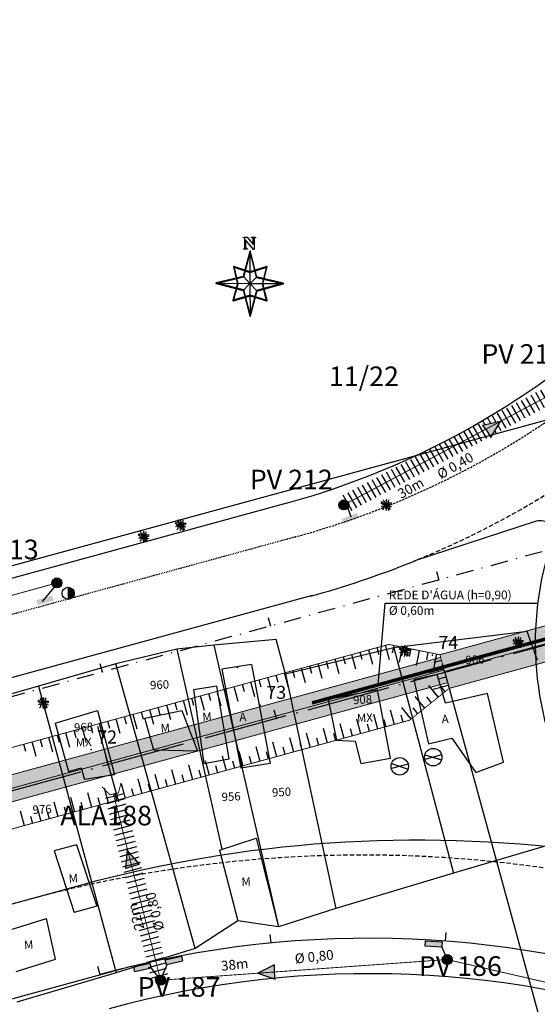
# Model space of a CAD drawing. Extents: x 181218 to 185021, y 1680314 to 1681420.
# Drawn here: x 184046 to 184105, y 1681177 to 1681289 of the extents above; entities that cross this region are included whole.
import ezdxf

# ---------------------------------------------------------------- set-up
doc = ezdxf.new("R2010")
doc.units = 0
doc.header["$MEASUREMENT"] = 0
for name, pattern in [('ACAD_ISO04W100', [30.5, 24, -3, 0.5, -3]), ('DASHDOTX2', [2, 1, -0.5, 0, -0.5]), ('DASHED', [0.75, 0.5, -0.25]), ('DASHED2', [0.375, 0.25, -0.125]), ('LIN0', [0]), ('LIN1', [2.5, 2, -0.5])]:
    doc.linetypes.add(name, pattern=pattern)
doc.layers.get('0').update_dxf_attribs({"linetype": 'LIN0'})
doc.layers.get('DEFPOINTS').update_dxf_attribs({"linetype": 'CONTINUOUS'})
for name, color, linetype in [('_TG22', 7, 'LIN0'), ('_TG221', 7, 'LIN0'), ('ALINHAMENTO', 7, 'LIN1'), ('ARV2', 3, 'LIN0'), ('ARVORE', 3, 'CONTINUOUS'), ('BL', 7, 'CONTINUOUS'), ('CASA', 56, 'CONTINUOUS'), ('CASA_MADEIRA', 7, 'CONTINUOUS'), ('CE', 2, 'CERCA'), ('COTAS', 2, 'CONTINUOUS'), ('EIXOLOCADO', 6, 'DASHDOTX2'), ('EIXOPROJ', 4, 'ACAD_ISO04W100'), ('ENVELOPADO', 7, 'CONTINUOUS'), ('ESTA_EIXO', 7, 'CONTINUOUS'), ('GRADE', 10, 'FENCELINE1'), ('HACHURAS', 57, 'CONTINUOUS'), ('MF_EXISTENTE', 3, 'CONTINUOUS'), ('MFPROJ', 140, 'DASHED2'), ('MURO', 5, 'CONTINUOUS'), ('NOVO_ALINHAMENTO', 7, 'DASHED'), ('NOVO_MF_PROJETO', 140, 'CONTINUOUS'), ('PASSEIOPROJ', 141, 'CONTINUOUS'), ('POSTECONCRETO', 7, 'CONTINUOUS'), ('POSTEMADEIRA', 7, 'CONTINUOUS'), ('PV', 7, 'CONTINUOUS'), ('REDE_DÁGUA_DMAE', 9, 'CONTINUOUS'), ('TEXTO_DRENAGEM', 7, 'CONTINUOUS'), ('TEXTOS', 7, 'CONTINUOUS')]:
    doc.layers.add(name, color=color, linetype=linetype)
doc.layers.get('0').freeze()
doc.styles.add('ROMANS', font='BOOKOS.TTF')
doc.styles.get("Standard").update_dxf_attribs({"font": 'ARIAL.TTF'})
doc.linetypes.add('CERCA', pattern='A,0.5,-0.15,["X",STANDARD,S=0.1,R=0,X=-0.1,Y=-0.05],-0.15', length=0.8)
doc.linetypes.add('FENCELINE1', pattern='A,0.25,-0.1,[133,ltypeshp.shx,S=0.1,R=0,X=-0.1,Y=0],-0.1,1', length=1.45)
doc.dimstyles.get("Standard").update_dxf_attribs({"dimtxt": 0.18, "dimasz": 0.18, "dimexe": 0.18, "dimexo": 0.0625, "dimgap": 0.09, "dimtad": 0, "dimtih": 1, "dimtoh": 1, "dimdec": 4, "dimzin": 0, "dimtxsty": 'STANDARD', "dimcen": 0.09, "dimazin": 3, "dimtfac": 1, "dimtdec": 4, "dimtofl": 0, "dimtmove": 0, "dimatfit": 3, "dimtolj": 1, "dimtzin": 0})

# ---------------------------------------------------------------- blocks, each defined once
blk = doc.blocks.new('PC')
at = {"layer": 'POSTECONCRETO'}
blk.add_hatch(color=256, dxfattribs=at).paths.add_polyline_path([(0.69, 0, 0.412092), (0.01, 0.69), (-0.01, -0.69, 0.416339)])
blk.add_circle((0, 0), 0.693, dxfattribs=at)
at = {"layer": 'POSTEMADEIRA'}
blk.add_line((0.01, 0.69), (-0.01, -0.69), dxfattribs=at)
blk = doc.blocks.new('ARVORE')
at = {"layer": 'ARVORE'}
for points in [[(0, 0), (-0.21, 0.02), (-0.42, 0.05), (-0.62, 0.23)], [(0, 0), (-0.25, -0.09), (-0.43, -0.12), (-0.6, -0.21)], [(0, 0), (-0.17, 0.1), (-0.28, 0.26), (-0.42, 0.22), (-0.55, 0.39)], [(0, 0), (-0.05, -0.18), (-0.32, -0.21), (-0.31, -0.42), (-0.42, -0.56)], [(0, 0), (-0.11, 0.16), (-0.14, 0.35), (-0.28, 0.39), (-0.33, 0.59)], [(0, 0), (0.01, -0.19), (-0.08, -0.37), (0.03, -0.48), (-0.05, -0.67)], [(0, 0), (0, 0.19), (0.09, 0.37), (-0.01, 0.48), (0.06, 0.67)], [(0, 0), (0.02, 0.19), (0.28, 0.26), (0.24, 0.47), (0.33, 0.61)], [(0, 0), (0.18, 0.12), (0.35, 0.23), (0.62, 0.23)], [(0, 0), (0.26, 0.05), (0.44, 0.05), (0.62, 0.11)], [(0, 0), (0.17, -0.14), (0.32, -0.27), (0.39, -0.53)], [(0, 0), (0.25, -0.08), (0.41, -0.16), (0.6, -0.19)], [(0, 0), (0.09, -0.17), (0.09, -0.37), (0.24, -0.41), (0.26, -0.62)]]:
    blk.add_lwpolyline(points, dxfattribs=at)
blk = doc.blocks.new('EST')
at = {"layer": 'EIXOLOCADO', "linetype": 'BYBLOCK'}
blk.add_line((0, -1), (0, 0), dxfattribs=at)
blk = doc.blocks.new('SIMB5')
at = {"color": 0}
blk.add_point((0, 0), dxfattribs=at)
for tag in ['COTA', 'PONTO', 'DESC']:
    blk.add_attdef(tag, (0, 0), '', height=1)
blk = doc.blocks.new('NORTE')
at = {"color": 7}
for points in [[(-0.74, 3.97), (-0.66, 3.98), (-0.61, 4.01), (-0.59, 4.05), (-0.58, 4.14), (-0.58, 5.13), (-0.58, 5.1), (-0.64, 5.19), (-0.69, 5.23), (-0.72, 5.24), (-0.74, 5.24), (-0.75, 5.26), (-0.75, 5.3), (-0.33, 5.3), (0.39, 4.45), (0.39, 5.06), (0.38, 5.14), (0.36, 5.2), (0.3, 5.24), (0.26, 5.24), (0.2, 5.24), (0.2, 5.3), (0.63, 5.3), (0.63, 5.24), (0.56, 5.24), (0.52, 5.21), (0.5, 5.15), (0.5, 5.08), (0.48, 5.1), (0.48, 3.89), (0.41, 3.89), (-0.49, 5), (-0.49, 4.18), (-0.47, 4.18), (-0.46, 4.09), (-0.43, 4.03), (-0.38, 3.99), (-0.29, 3.97), (-0.29, 3.93), (-0.75, 3.93), (-0.75, 3.97), (-0.74, 3.97), (-0.74, 3.97)], [(0.08, 3.66), (0, 3.66), (0.72, 0.71), (0.72, 0.7), (0.73, 0.69), (0.74, 0.69), (0.75, 0.68), (3.81, -0.04), (3.81, 0.04), (0.77, -0.8), (0.76, -0.8), (0.75, -0.8), (0.74, -0.81), (0.74, -0.82), (-0.01, -3.72), (0.06, -3.72), (-0.71, -0.75), (-0.72, -0.74), (-0.72, -0.73), (-0.73, -0.73), (-0.74, -0.72), (-3.85, 0.07), (-3.85, 0), (-0.74, 0.75), (-0.73, 0.75), (-0.72, 0.76), (-0.72, 0.77), (-0.71, 0.78), (0.08, 3.66), (0, 3.68), (-0.79, 0.8), (-0.76, 0.82), (-3.87, 0.07), (-3.87, 0.07), (-3.88, 0.06), (-3.89, 0.05), (-3.89, 0.04), (-3.89, 0.02), (-3.89, 0.01), (-3.88, 0), (-3.87, 0), (-3.87, 0), (-0.76, -0.8), (-0.79, -0.77), (-0.01, -3.74), (-0.01, -3.74), (0, -3.75), (0, -3.76), (0.01, -3.76), (0.03, -3.76), (0.04, -3.76), (0.05, -3.75), (0.06, -3.74), (0.06, -3.74), (0.81, -0.84), (0.79, -0.87), (3.83, -0.04), (3.84, -0.03), (3.85, -0.02), (3.86, -0.01), (3.86, 0.01), (3.85, 0.02), (3.84, 0.03), (3.83, 0.04), (0.77, 0.76), (0.8, 0.73), (0.08, 3.68), (0.08, 3.69), (0.07, 3.7), (0.06, 3.7), (0.05, 3.71), (0.03, 3.71), (0.02, 3.7), (0.01, 3.7), (0.01, 3.69), (0, 3.68), (0.08, 3.66), (0.08, 3.66)], [(0.04, 3.67), (0.76, 0.72), (3.82, 0), (0.78, -0.83), (0.02, -3.73), (-0.75, -0.76), (-3.86, 0.03), (-0.75, 0.79), (0.04, 3.67), (0.04, 3.67)], [(0.04, 3.65), (0.77, 0.72), (0.01, -0.01), (0.04, 3.65), (0.04, 3.65)], [(-1.81, 1.93), (-1.86, 1.88), (-0.01, 1.26), (0.01, 1.26), (1.95, 1.87), (1.9, 1.92), (1.4, -0.02), (1.4, -0.04), (1.88, -1.98), (1.93, -1.93), (0.05, -1.34), (0.03, -1.34), (-1.91, -1.91), (-1.87, -1.96), (-1.35, -0.02), (-1.35, 0), (-1.81, 1.93), (-1.88, 1.91), (-1.43, -0.02), (-1.43, 0), (-1.94, -1.94), (-1.94, -1.96), (-1.94, -1.97), (-1.93, -1.98), (-1.92, -1.98), (-1.91, -1.99), (-1.89, -1.99), (0.05, -1.42), (0.03, -1.42), (1.91, -2), (1.93, -2), (1.94, -2), (1.95, -2), (1.95, -1.99), (1.96, -1.98), (1.96, -1.96), (1.47, -0.02), (1.47, -0.04), (1.98, 1.9), (1.98, 1.92), (1.98, 1.93), (1.96, 1.94), (1.95, 1.95), (1.93, 1.95), (-0.01, 1.34), (0.01, 1.34), (-1.83, 1.96), (-1.86, 1.96), (-1.87, 1.95), (-1.88, 1.94), (-1.88, 1.93), (-1.88, 1.91), (-1.81, 1.93), (-1.81, 1.93)], [(-1.85, 1.92), (0, 1.3), (1.94, 1.91), (1.44, -0.03), (1.92, -1.97), (0.04, -1.38), (-1.9, -1.95), (-1.39, -0.01), (-1.85, 1.92), (-1.85, 1.92)], [(-3.83, 0.03), (0, 0), (-0.75, 0.79), (-3.83, 0.03), (-3.83, 0.03)], [(3.8, 0), (0.79, -0.83), (0, -0.01), (3.8, 0), (3.8, 0)], [(0, -0.01), (0.01, -3.75), (-0.75, -0.76), (0, -0.01), (0, -0.01)]]:
    blk.add_lwpolyline(points, dxfattribs=at)
blk = doc.blocks.new('EEE')
at = {"layer": 'EIXOPROJ', "linetype": 'BYBLOCK'}
blk.add_line((0, 0), (0.01, -1), dxfattribs=at)
blk = doc.blocks.new('ST')
at = {"layer": 'PV'}
blk.add_hatch(color=0, dxfattribs=at).paths.add_polyline_path([(1.85, 0.49), (1.66, 1.35), (0, 0), (2.08, -0.26)])
at = {"layer": 'PV', "color": 0}
blk.add_lwpolyline([(1.85, 0.49), (1.66, 1.35), (0, 0), (2.08, -0.26)], close=True, dxfattribs=at)
blk = doc.blocks.new('ALA')
at = {"layer": 'PV', "color": 0, "const_width": 0.1}
blk.add_lwpolyline([(-1.47, 0.73), (-0.48, -0.15), (0.48, 0.15), (0.69, 1.3)], dxfattribs=at)
blk = doc.blocks.new('CX')
at = {"layer": 'PV'}
blk.add_hatch(color=0, dxfattribs=at).paths.add_polyline_path([(-3.07, 1.54), (-1.23, 1.94), (-1.1, 1.36), (-2.94, 0.95)])
at = {"layer": 'PV', "color": 0}
blk.add_lwpolyline([(-3.07, 1.54), (-1.23, 1.94), (-1.1, 1.36), (-2.94, 0.95)], close=True, dxfattribs=at)
blk.add_lwpolyline([(-1.1, 1.36), (0, 0)], dxfattribs=at)
blk = doc.blocks.new('T11')
at = {"layer": 'PV', "color": 0}
blk.add_line((0, -1.74), (0, 0), dxfattribs=at)
blk = doc.blocks.new('T22')
at = {"layer": 'PV', "color": 0}
blk.add_line((0, -0.87), (0, 0), dxfattribs=at)
blk = doc.blocks.new('_OBLIQUE')
at = {"color": 0, "linetype": 'BYBLOCK'}
blk.add_line((-0.5, -0.5), (0.5, 0.5), dxfattribs=at)
blk = doc.blocks.new('*D87')
at = {"layer": 'DEFPOINTS', "color": 0}
for p in [(184191.2, 1681241.13), (184094.76, 1681214.69), (184216.02, 1681150.64)]:
    blk.add_point(p, dxfattribs=at)
at = {"layer": 'TEXTO_DRENAGEM', "color": 0}
for p, q in [((184191.23, 1681241.04), (184216.15, 1681150.16)), ((184094.79, 1681214.59), (184119.71, 1681123.71)), ((184216.02, 1681150.64), (184178.27, 1681140.29)), ((184119.58, 1681124.2), (184157.32, 1681134.55))]:
    blk.add_line(p, q, dxfattribs=at)
at = {"layer": 'TEXTO_DRENAGEM', "color": 0, "xscale": 2, "yscale": 2, "zscale": 2}
for p, rotation in [((184216.02, 1681150.64), 15.33489679498573), ((184119.58, 1681124.2), 195.3348967949857)]:
    blk.add_blockref('_OBLIQUE', p, dxfattribs=dict(at, rotation=rotation))
at = {"layer": 'TEXTO_DRENAGEM', "color": 0, "insert": (184167.8, 1681137.42), "char_height": 2, "attachment_point": 5}
blk.add_mtext('\\A1;GALERIA \\PB=4,00 H=1,50', dxfattribs=at)
blk = doc.blocks.new('ARV2')
at = {"layer": 'ARV2'}
for points in [[(0, 0), (-0.21, 0.03), (-0.42, 0.05), (-0.62, 0.23)], [(0, 0), (-0.25, -0.08), (-0.43, -0.12), (-0.6, -0.2)], [(0, 0), (-0.17, 0.1), (-0.27, 0.26), (-0.42, 0.23), (-0.55, 0.39)], [(0, 0), (-0.05, -0.18), (-0.32, -0.21), (-0.32, -0.42), (-0.42, -0.56)], [(0, 0), (-0.11, 0.16), (-0.13, 0.35), (-0.28, 0.39), (-0.32, 0.59)], [(0, 0), (0, -0.2), (-0.08, -0.37), (0.03, -0.48), (-0.05, -0.67)], [(0, 0), (0, 0.19), (0.09, 0.37), (-0.01, 0.48), (0.06, 0.67)], [(0, 0), (0.02, 0.19), (0.28, 0.26), (0.25, 0.47), (0.33, 0.61)], [(0, 0), (0.18, 0.12), (0.35, 0.23), (0.62, 0.23)], [(0, 0), (0.26, 0.05), (0.44, 0.05), (0.62, 0.11)], [(0, 0), (0.09, -0.17), (0.09, -0.37), (0.24, -0.42), (0.26, -0.62)], [(0, 0), (0.25, -0.08), (0.41, -0.16), (0.6, -0.2)], [(0, 0), (0.16, -0.14), (0.32, -0.27), (0.39, -0.53)]]:
    blk.add_lwpolyline(points, dxfattribs=at)
blk = doc.blocks.new('BL2')
at = {"layer": 'PV'}
blk.add_hatch(color=0, dxfattribs=at).paths.add_polyline_path([(0.71, 1.48), (-1.11, 0.96), (-1.27, 1.54), (0.54, 2.05)])
at = {"layer": 'PV', "color": 0}
blk.add_lwpolyline([(-0.39, 1.4), (0.01, -0.31)], dxfattribs=at)

msp = doc.modelspace()

# ---------------------------------------------------------------- hatches: boundary and pattern name
at = {"layer": 'ENVELOPADO'}
h = msp.add_hatch(dxfattribs=at)
h.set_pattern_fill('ANSI31', color=256, scale=5, angle=75, style=0)
h.set_pattern_definition([(120, (0, 0), (-0.54126587737, -0.3125), [])])
h.paths.add_polyline_path([(184096.213181, 1681240.697126), (184091.861273, 1681239.511809), (184082.964335, 1681234.772203), (184083.23288, 1681234.348085, -0.2734924901), (184083.728284, 1681234.046129)])
h.paths.add_polyline_path([(184100.013923, 1681241.588824), (184099.936184, 1681241.71115), (184096.213181, 1681240.697126), (184083.728284, 1681234.046129, -0.1229850759), (184083.795216, 1681233.77813, -0.1075147144), (184083.743702, 1681233.541333), (184084.037274, 1681233.077689)])
h.paths.add_polyline_path([(184109.210166, 1681246.487877), (184109.061279, 1681247.541608), (184101.172186, 1681243.338904), (184100.231805, 1681241.791667), (184100.565089, 1681241.882443)])
h.paths.add_polyline_path([(184099.592438, 1681242.25205), (184099.461095, 1681242.427365), (184096.213181, 1681240.697126), (184099.936184, 1681241.71115)], flags=17)
h.paths.add_polyline_path([(184099.123397, 1681242.878122), (184101.172186, 1681243.338904), (184109.061279, 1681247.541608), (184108.912392, 1681248.595339), (184097.949683, 1681242.755248, -0.012481338), (184093.83044, 1681240.560831), (184091.861273, 1681239.511809), (184096.213181, 1681240.697126), (184099.461095, 1681242.427365)])
h = msp.add_hatch(dxfattribs=at)
h.set_pattern_fill('ANSI31', color=256, scale=5, angle=150, style=0)
h.set_pattern_definition([(195, (0, 0), (0.1617619032, -0.60370364143), [])])
edge = h.paths.add_edge_path()
edge.add_line((184057.77869, 1681200.903699), (184055.839979, 1681200.412375))
edge.add_line((184055.839979, 1681200.412375), (184061.244549, 1681179.086554))
edge.add_line((184061.244549, 1681179.086554), (184063.18326, 1681179.577879))
edge.add_line((184063.18326, 1681179.577879), (184057.910831, 1681201.03891))
at = {"layer": 'HACHURAS'}
h = msp.add_hatch(color=256, dxfattribs=at)
edge = h.paths.add_edge_path()
edge.add_line((184551.799201, 1681318.974715), (184490.948834, 1681316.567734))
edge.add_arc((184503.948109, 1680987.924737), 328.899986, 92.26511906, 105.28626367)
edge.add_line((184417.236326, 1681305.188456), (184412.794065, 1681303.965977))
edge.add_line((184412.794065, 1681303.965977), (184190.673974, 1681243.059381))
edge.add_line((184190.673974, 1681243.059381), (184094.234377, 1681216.615093))
edge.add_line((184094.234377, 1681216.615093), (184095.292154, 1681212.757489))
edge.add_line((184095.292154, 1681212.757489), (184191.731751, 1681239.201777))
edge.add_line((184191.731751, 1681239.201777), (184413.851842, 1681300.108373))
edge.add_line((184413.851842, 1681300.108373), (184418.290893, 1681301.329973))
edge.add_arc((184503.948112, 1680987.924713), 324.900009, 92.26511859, 105.2862632, ccw=False)
edge.add_line((184491.106933, 1681312.570859), (184551.866787, 1681314.974261))
edge.add_line((184551.866787, 1681314.974261), (184571.864731, 1681315.264903))
edge.add_line((184571.864731, 1681315.264903), (184951.535208, 1681329.88305))
edge.add_line((184951.535208, 1681329.88305), (184951.535208, 1681334.88696))
edge.add_line((184951.535208, 1681334.88696), (184571.780248, 1681320.265471))
edge.add_line((184571.780248, 1681320.265471), (184551.799201, 1681318.974715))
h = msp.add_hatch(color=256, dxfattribs=at)
edge = h.paths.add_edge_path()
edge.add_line((184094.318296, 1681216.30975), (184095.109217, 1681213.415887))
edge.add_line((184095.109217, 1681213.415887), (183747.961757, 1681118.537043))
edge.add_line((183747.961757, 1681118.537043), (183738.731415, 1681116.532637))
edge.add_line((183738.731415, 1681116.532637), (183735.292086, 1681115.592634))
edge.add_arc((183681.456373, 1681312.568155), 204.199999, 223.31715392, 285.28628062, ccw=False)
edge.add_line((183532.887112, 1681172.479561), (183505.156678, 1681201.888639))
edge.add_arc((183379.282061, 1681082.872751), 173.231639, 43.39571785, 45.41707083)
edge.add_line((183500.88043, 1681206.254425), (183498.550936, 1681208.162747))
edge.add_line((183498.550936, 1681208.162747), (183500.274658, 1681209.973488))
edge.add_line((183500.274658, 1681209.973488), (183502.284312, 1681207.678895))
edge.add_arc((183379.282075, 1681082.872765), 175.231619, 43.39555989, 45.41707095, ccw=False)
edge.add_arc((183505.666172, 1681202.369711), 1.299276, 43.3172291, 43.3956147, ccw=False)
edge.add_line((183506.611482, 1681203.261063), (183534.342246, 1681173.851634))
edge.add_arc((183681.456374, 1681312.568158), 202.200002, 223.31715438, 285.28628108)
edge.add_line((183734.764805, 1681117.521876), (183738.204135, 1681118.461879))
edge.add_line((183738.204135, 1681118.461879), (183747.170835, 1681121.430906))
edge.add_line((183747.170835, 1681121.430906), (184094.318296, 1681216.30975))
at = {"layer": 'PV'}
for points in [[(184083.795216, 1681233.77813, 1), (184082.655202, 1681233.77813, 1)], [(184050.90264, 1681224.841918, 1), (184049.762626, 1681224.841918, 1)], [(184050.90264, 1681224.841918, 1), (184049.762626, 1681224.841918, 1)], [(184049.937563, 1681222.805252), (184048.125238, 1681222.29205), (184047.96176, 1681222.869359), (184049.774084, 1681223.382561)], [(184062.754862, 1681181.683452), (184064.59561, 1681182.082883), (184064.722847, 1681181.496521), (184062.882099, 1681181.09709)], [(184095.638638, 1681181.702503, 1), (184094.498625, 1681181.702503, 1)], [(184095.638638, 1681181.702503, 1), (184094.498625, 1681181.702503, 1)], [(184062.783912, 1681179.332217, 1), (184061.643898, 1681179.332217, 1)], [(184062.783912, 1681179.332217, 1), (184061.643898, 1681179.332217, 1)]]:
    msp.add_hatch(color=0, dxfattribs=at).paths.add_polyline_path(points)

# ---------------------------------------------------------------- linework, layer by layer
at = {"layer": '_TG22', "color": 4}
msp.add_line((184054.984505, 1681180.952335), (184055.247955, 1681179.987662), dxfattribs=at)
at = {"layer": 'ALINHAMENTO', "linetype": 'CONTINUOUS'}
for p, q in [((184092.509507, 1681205.167509), (184094.42575, 1681204.594785)), ((184088.681948, 1681204.147947), (184090.579855, 1681203.517116)), ((184093.467629, 1681204.881147), (184094.42575, 1681204.594785))]:
    msp.add_line(p, q, dxfattribs=at)
at = {"layer": 'ALINHAMENTO', "linetype": 'CONTINUOUS', "ltscale": 0.2}
for points in [[(184090.595523, 1681204.096172), (184088.666281, 1681203.568891)], [(184094.43225, 1681205.144787), (184092.503008, 1681204.617506)]]:
    msp.add_lwpolyline(points, dxfattribs=at)
at = {"layer": 'ALINHAMENTO', "linetype": 'CONTINUOUS'}
for centre in [(184093.467629, 1681204.881147), (184089.630902, 1681203.832531)]:
    msp.add_circle(centre, 1, dxfattribs=at)
at = {"layer": 'CASA'}
for p, q in [((184072.631727, 1681215.501453), (184069.249792, 1681214.973709)), ((184072.631727, 1681215.501453), (184074.780568, 1681204.143588)), ((184069.249792, 1681214.973709), (184071.398633, 1681203.615845)), ((184071.113392, 1681215.09877), (184070.899043, 1681215.171016)), ((184093.907708, 1681214.354319), (184091.225442, 1681213.734038)), ((184094.855812, 1681211.07086), (184093.907708, 1681214.354319)), ((184091.225442, 1681213.734038), (184092.928895, 1681206.407815)), ((184087.071264, 1681212.58909), (184081.437169, 1681211.469506)), ((184088.552979, 1681204.783667), (184087.071264, 1681212.58909)), ((184099.669876, 1681212.183416), (184094.855812, 1681211.07086)), ((184101.531299, 1681204.296617), (184099.669876, 1681212.183416)), ((184081.437169, 1681211.469506), (184082.390342, 1681206.82602)), ((184050.13726, 1681208.792952), (184054.992449, 1681210.215361)), ((184054.992449, 1681210.215361), (184056.945828, 1681202.868232)), ((184050.13726, 1681208.792952), (184051.657168, 1681203.247406)), ((184082.390342, 1681206.82602), (184084.509893, 1681206.698336)), ((184084.509893, 1681206.698336), (184085.170681, 1681204.155924)), ((184092.928895, 1681206.407815), (184095.601307, 1681207.068132)), ((184095.601307, 1681207.068132), (184098.366969, 1681203.10808)), ((184074.780568, 1681204.143588), (184071.398633, 1681203.615845)), ((184085.170681, 1681204.155924), (184088.552979, 1681204.783667)), ((184098.366969, 1681203.10808), (184101.531299, 1681204.296617)), ((184051.657168, 1681203.247406), (184053.111494, 1681203.673475)), ((184053.111494, 1681203.673475), (184053.473784, 1681202.310814)), ((184056.945828, 1681202.868232), (184053.473784, 1681202.310814))]:
    msp.add_line(p, q, dxfattribs=at)
at = {"layer": 'CASA_MADEIRA'}
for p, q in [((184068.672654, 1681213.005788), (184065.981113, 1681212.585542)), ((184065.981113, 1681212.585542), (184067.180618, 1681204.171139)), ((184070.072664, 1681204.702658), (184068.672654, 1681213.005788)), ((184060.409332, 1681209.345719), (184064.642566, 1681210.230379)), ((184064.642566, 1681210.230379), (184066.445734, 1681205.583812)), ((184061.446057, 1681205.681937), (184060.409332, 1681209.345719)), ((184066.445734, 1681205.583812), (184061.446057, 1681205.681937)), ((184067.180618, 1681204.171139), (184070.072664, 1681204.702658)), ((184068.954646, 1681194.244642), (184073.169621, 1681195.609372)), ((184073.169621, 1681195.609372), (184075.742846, 1681185.459977)), ((184052.586747, 1681194.853981), (184050.004118, 1681194.133338)), ((184050.004118, 1681194.133338), (184052.318655, 1681187.104902)), ((184052.586747, 1681194.853981), (184054.901284, 1681187.825544)), ((184068.954646, 1681194.244642), (184071.065305, 1681186.146938)), ((184054.901284, 1681187.825544), (184052.318655, 1681187.104902)), ((184044.600984, 1681185.002865), (184049.116138, 1681186.416506)), ((184050.179202, 1681181.742622), (184049.116138, 1681186.416506)), ((184045.664048, 1681180.32898), (184050.179202, 1681181.742622))]:
    msp.add_line(p, q, dxfattribs=at)
at = {"layer": 'CE'}
for p, q in [((184104.235584, 1681219.266912), (184088.968688, 1681217.392243)), ((184105.433686, 1681215.982547), (184104.235584, 1681219.266912)), ((184068.299694, 1681217.707171), (184064.087982, 1681217.242435)), ((184088.968688, 1681217.392243), (184076.527677, 1681214.377322)), ((184088.968688, 1681217.392243), (184095.785262, 1681191.607363)), ((184057.081901, 1681215.577822), (184048.222498, 1681212.999921)), ((184066.163773, 1681182.974685), (184057.081901, 1681215.577822)), ((184076.527677, 1681214.377322), (184082.310488, 1681187.556183)), ((184048.222498, 1681212.999921), (184033.867657, 1681208.931931)), ((184048.222498, 1681212.999921), (184057.133574, 1681180.177402)), ((184110.881439, 1681196.042668), (184095.785262, 1681191.607363)), ((184095.785262, 1681191.607363), (184082.310488, 1681187.556183)), ((184082.310488, 1681187.556183), (184075.742846, 1681185.459977)), ((184071.065305, 1681186.146938), (184066.163773, 1681182.974685)), ((184075.742846, 1681185.459977), (184071.065305, 1681186.146938)), ((184057.133574, 1681180.177402), (184045.75136, 1681176.828641))]:
    msp.add_line(p, q, dxfattribs=at)
at = {"layer": 'EIXOLOCADO', "ltscale": 2}
msp.add_lwpolyline([(184981.107224, 1681343.09403), (184477.006331, 1681321.980877, 0.0562838015), (184410.479018, 1681311.632977), (183732.862981, 1681126.461718, -0.2795074569), (183506.521304, 1681191.142489), (183491.490666, 1681207.362892, 0.277841553), (183342.821127, 1681250.345176), (183129.4859, 1681193.46248, -0.1000067713), (183082.047037, 1681190.554536), (182942.655298, 1681209.931942, 0.0367848239), (182898.665084, 1681212.777314), (182754.514718, 1681211.487872)], format="xyb", dxfattribs=at)
at = {"layer": 'EIXOPROJ', "ltscale": 0.4}
msp.add_lwpolyline([(184989.533189, 1681333.887731), (184491.043694, 1681314.169609, 0.0568766739), (184417.869066, 1681302.873366), (183735.107538, 1681116.267869, -0.2771794789), (183533.396409, 1681172.959786), (183505.665646, 1681202.369214, 0.2569597103), (183345.977298, 1681253.585984), (183040.738876, 1681193.602455, -0.0842179828), (183000.449677, 1681192.388571), (182887.388111, 1681207.607229, 0.035125404), (182876.674672, 1681208.289293), (182754.567994, 1681207.478137)], format="xyb", dxfattribs=at)
at = {"layer": 'GRADE'}
for p, q in [((184075.472076, 1681218.351175), (184068.299694, 1681217.707171)), ((184068.299694, 1681217.707171), (184075.742846, 1681185.459977)), ((184076.527677, 1681214.377322), (184075.472076, 1681218.351175)), ((184064.087982, 1681217.242435), (184057.081901, 1681215.577822)), ((184064.087982, 1681217.242435), (184069.228422, 1681194.333286))]:
    msp.add_line(p, q, dxfattribs=at)
at = {"layer": 'MFPROJ', "ltscale": 0.2}
msp.add_lwpolyline([(184077.754383, 1681230.131843), (183758.042428, 1681142.751395)], dxfattribs=at)
at = {"layer": 'MFPROJ'}
msp.add_arc((184051.942949, 1681324.153223), 97.5, 285.22453904, 306.98095908, dxfattribs=at)
at = {"layer": 'MURO'}
for p, q in [((184123.710547, 1681248.186505), (184017.474958, 1681219.251423)), ((184066.163773, 1681182.974685), (184057.133574, 1681180.177402))]:
    msp.add_line(p, q, dxfattribs=at)
at = {"layer": 'NOVO_ALINHAMENTO'}
msp.add_lwpolyline([(184091.019868, 1681227.234471, 0.0668301738), (184115.098663, 1681240.895594, 0.0668301738)], format="xyb", dxfattribs=at)
msp.add_arc((184085.392207, 1681047.172569), 146.5, 71.61410569, 105.28618605, dxfattribs=at)
at = {"layer": 'NOVO_MF_PROJETO'}
msp.add_line((184105.282802, 1681231.896813), (184091.240831, 1681227.31488), dxfattribs=at)
at = {"layer": 'NOVO_MF_PROJETO', "ltscale": 0.2}
for points in [[(184079.605455, 1681223.381024), (183848.419225, 1681160.195534)], [(184053.000732, 1681190.192775), (183859.125083, 1681137.204637)]]:
    msp.add_lwpolyline(points, dxfattribs=at)
at = {"layer": 'NOVO_MF_PROJETO'}
for centre, radius, start, end in [((184105.748093, 1681230.470803), 1.5, 341.07522379, 108.07237357), ((184142.166983, 1681217.984233), 37, 161.07522379, 208.79250454), ((184051.942949, 1681324.153223), 104.5, 285.22453904, 291.95771679), ((184091.624063, 1681048.875797), 146.5, 82.54561902, 105.28618605)]:
    msp.add_arc(centre, radius, start, end, dxfattribs=at)
at = {"layer": 'PASSEIOPROJ', "ltscale": 0.2}
for points in [[(184076.699821, 1681233.990327), (183752.262207, 1681145.31831)], [(184058.961633, 1681180.936844), (184040.335021, 1681175.846006)]]:
    msp.add_lwpolyline(points, dxfattribs=at)
at = {"layer": 'PASSEIOPROJ'}
for centre, radius, start, end in [((184051.942949, 1681324.153223), 93.5, 285.22453904, 306.98095908), ((184086.105912, 1681066.99527), 117.130244, 35.29594087, 105.27486892), ((184086.144962, 1681066.940131), 113.130251, 35.32899023, 105.2861983)]:
    msp.add_arc(centre, radius, start, end, dxfattribs=at)
at = {"layer": 'PV'}
msp.add_line((184054.972215, 1681208.441467), (184057.402638, 1681199.775686), dxfattribs=at)
at = {"layer": 'PV', "const_width": 0.1}
for points in [[(184551.799201, 1681318.974715), (184490.948834, 1681316.567734, 0.0568766738), (184417.236326, 1681305.188456), (184412.794065, 1681303.965977), (184190.673974, 1681243.059381), (184094.234377, 1681216.615093), (184095.292154, 1681212.757489), (184191.731751, 1681239.201777), (184413.851842, 1681300.108373), (184418.290893, 1681301.329973, -0.0568766738), (184491.106933, 1681312.570859), (184551.866787, 1681314.974261), (184571.864731, 1681315.264903), (184951.535208, 1681329.88305), (184951.535208, 1681334.88696), (184571.780248, 1681320.265471)], [(184094.318296, 1681216.30975), (184095.109217, 1681213.415887), (183747.961757, 1681118.537043), (183738.731415, 1681116.532637), (183735.292086, 1681115.592634, -0.2771794789), (183532.887112, 1681172.479561), (183505.156678, 1681201.888639, 0.0088200449), (183500.88043, 1681206.254425), (183498.550936, 1681208.162747), (183500.274658, 1681209.973488), (183502.284312, 1681207.678895, -0.0088207347), (183506.610262, 1681203.262355, -0.0003420218), (183506.611482, 1681203.261063), (183534.342246, 1681173.851634, 0.2771794789), (183734.764805, 1681117.521876), (183738.204135, 1681118.461879), (183747.170835, 1681121.430906)]]:
    msp.add_lwpolyline(points, format="xyb", close=True, dxfattribs=at)
at = {"layer": 'PV', "color": 0, "const_width": 0.1}
for points in [[(184083.225209, 1681233.77813), (184109.626846, 1681247.842899), (184126.587891, 1681241.449816)], [(184191.202863, 1681241.130579), (184094.763265, 1681214.686291)], [(184050.332633, 1681224.841918), (184013.80217, 1681214.785982)], [(184094.713756, 1681214.862818), (183747.566296, 1681119.983974)], [(184062.213905, 1681179.332217), (184056.809335, 1681200.658037)], [(184095.068632, 1681181.702503), (184062.213905, 1681179.332217)], [(184130.405646, 1681173.54631), (184095.068632, 1681181.702503)]]:
    msp.add_lwpolyline(points, dxfattribs=at)
at = {"layer": 'PV', "color": 0}
for points in [[(184048.680416, 1681222.730931), (184050.390868, 1681224.782272)], [(184062.949664, 1681181.157491), (184062.357667, 1681179.741037)]]:
    msp.add_lwpolyline(points, dxfattribs=at)
at = {"layer": 'PV', "const_width": 0.1}
msp.add_lwpolyline([(183500.274658, 1681209.973488), (183505.67209, 1681208.539286, -0.0062831842), (183508.790144, 1681205.32345, -0.0003419606), (183508.794181, 1681205.319175), (183536.524949, 1681175.909742, 0.2771794789), (183733.973884, 1681120.415739), (183737.413213, 1681121.355742), (183746.379914, 1681124.324769), (184088.377843, 1681217.796195), (184094.234377, 1681216.615093), (184095.292154, 1681212.757489), (184090.763076, 1681209.118013), (183748.752678, 1681115.64318), (183739.522337, 1681113.638774), (183736.083007, 1681112.698771, -0.2771794789), (183530.70441, 1681170.421452), (183502.975395, 1681199.829026, 0.0062794917), (183499.999021, 1681202.898692), (183498.550936, 1681208.162747)], format="xyb", dxfattribs=at)
at = {"layer": 'PV', "color": 0}
msp.add_lwpolyline([(184062.754862, 1681181.683452), (184064.59561, 1681182.082883), (184064.722847, 1681181.496521), (184062.882099, 1681181.09709)], close=True, dxfattribs=at)
for centre in [(184083.225209, 1681233.77813), (184050.332633, 1681224.841918), (184050.332633, 1681224.841918), (184095.068632, 1681181.702503), (184095.068632, 1681181.702503), (184062.213905, 1681179.332217), (184062.213905, 1681179.332217)]:
    msp.add_circle(centre, 0.570007, dxfattribs=at)
at = {"layer": 'REDE_DÁGUA_DMAE', "const_width": 0.4}
msp.add_lwpolyline([(184079.568949, 1681211.093206), (184205.325107, 1681245.470048)], dxfattribs=at)
at = {"layer": 'REDE_DÁGUA_DMAE'}
msp.add_lwpolyline([(184087.171588, 1681213.171472), (184087.973582, 1681222.518385), (184105.36753, 1681222.518385)], dxfattribs=at)

# ---------------------------------------------------------------- block references
at = {"layer": '_TG22'}
for p, rotation in [((184094.794771, 1681214.573957), 195.2861860525982), ((184075.502351, 1681209.301147), 195.2861860525982), ((184056.209931, 1681204.028338), 195.2861860525982), ((184074.89655, 1681183.587913), 185.4916092672813), ((184094.871167, 1681183.797087), 175.7083496143633)]:
    msp.add_blockref('EEE', p, dxfattribs=dict(at, rotation=rotation))
at = {"layer": '_TG221', "color": 3}
ref = msp.add_blockref('SIMB5', (184093.36559, 1681216.556483), dxfattribs=dict(at, xscale=2, yscale=2, zscale=2))
ref.add_attrib('PONTO', '74', (184094.06559, 1681217.256483), dxfattribs={"color": 1, "height": 1.5, "style": 'ROMANS'})
ref = msp.add_blockref('SIMB5', (184073.636926, 1681210.850797), dxfattribs=dict(at, xscale=2, yscale=2, zscale=2))
ref.add_attrib('PONTO', '73', (184074.336926, 1681211.550797), dxfattribs={"color": 1, "height": 1.5, "style": 'ROMANS'})
ref = msp.add_blockref('SIMB5', (184054.248106, 1681205.741446), dxfattribs=dict(at, xscale=2, yscale=2, zscale=2))
ref.add_attrib('PONTO', '72', (184054.948106, 1681206.441446), dxfattribs={"color": 1, "height": 1.5, "style": 'ROMANS'})
at = {"layer": 'ARV2', "linetype": 'CONTINUOUS', "rotation": 359.7923}
for p in [(184064.509527, 1681231.461001, 90000000000), (184103.21106, 1681218.020618, 90000000000)]:
    msp.add_blockref('ARV2', p, dxfattribs=at)
at = {"layer": 'BL', "rotation": 186.2791832353379}
msp.add_blockref('BL2', (184083.511987, 1681233.704525), dxfattribs=at)
at = {"layer": 'CASA', "rotation": 359.7923}
for p in [(184088.092972, 1681233.768846), (184090.199691, 1681217.039646)]:
    msp.add_blockref('ARVORE', p, dxfattribs=at)
at = {"layer": 'COTAS', "ltscale": 3}
msp.add_blockref('NORTE', (184072.453394, 1681259.138478), dxfattribs=at)
at = {"layer": 'EIXOLOCADO', "rotation": 195.2839890085685}
for p in [(184094.091795, 1681225.174249), (184074.799173, 1681219.902179), (184055.50655, 1681214.630109)]:
    msp.add_blockref('EST', p, dxfattribs=at)
at = {"layer": 'ESTA_EIXO', "xscale": 2.25, "yscale": 2.25, "zscale": 2.25}
for p in [(184094.7665, 1681214.5662), (184075.4741, 1681209.2934), (184056.1817, 1681204.0206)]:
    msp.add_blockref('SIMB5', p, dxfattribs=at)
at = {"layer": 'MF_EXISTENTE', "rotation": 359.7923}
msp.add_blockref('ARVORE', (184060.264662, 1681230.12638), dxfattribs=at)
at = {"layer": 'MURO', "rotation": 359.7923}
for name, p in [('PC', (184051.611119, 1681223.647707)), ('ARVORE', (184048.767801, 1681211.075695))]:
    msp.add_blockref(name, p, dxfattribs=at)
at = {"layer": 'PV', "color": 0}
for name, p, rotation in [('ST', (184101.172186, 1681243.338904), 199.6683973876657), ('ALA', (184056.892921, 1681200.679952), 355.8966216464551), ('ST', (184058.36387, 1681194.218014), 272.8038796417256), ('CX', (184095.124335, 1681181.525082), 344.0610120904831), ('CX', (184062.213905, 1681179.332217), 359.9141612617278), ('ST', (184073.356885, 1681180.136121), 347.7293225788534)]:
    msp.add_blockref(name, p, dxfattribs=dict(at, rotation=rotation))
at = {"layer": 'PV'}
for name, p, rotation in [('T11', (184087.996414, 1681217.691946), 15.28618605210264), ('T22', (184087.996414, 1681217.691946), 15.28618605210264), ('T22', (184088.970493, 1681217.676674), 348.5979585780757), ('T11', (184084.13793, 1681216.637384), 15.28618605210264), ('T22', (184084.13793, 1681216.637384), 15.28618605210264), ('T22', (184085.102551, 1681216.901025), 15.28618605210264), ('T11', (184086.067172, 1681217.164665), 15.28618605210264), ('T22', (184086.067172, 1681217.164665), 15.28618605210264), ('T22', (184087.031793, 1681217.428306), 15.28618605210264), ('T11', (184089.950757, 1681217.478981), 348.5979585780757), ('T22', (184089.950757, 1681217.478981), 348.5979585780757), ('T22', (184090.931021, 1681217.281289), 348.5979585780757), ('T11', (184091.911285, 1681217.083597), 348.5979585780757), ('T22', (184091.911285, 1681217.083597), 348.5979585780757), ('T22', (184092.891549, 1681216.885905), 348.5979585780757), ('T11', (184093.871813, 1681216.688212), 348.5979585780757), ('T22', (184093.871813, 1681216.688212), 348.5979585780757), ('T22', (184079.314825, 1681215.319182), 15.28618605210264), ('T11', (184080.279446, 1681215.582822), 15.28618605210264), ('T22', (184080.279446, 1681215.582822), 15.28618605210264), ('T22', (184081.244067, 1681215.846463), 15.28618605210264), ('T11', (184082.208688, 1681216.110103), 15.28618605210264), ('T22', (184082.208688, 1681216.110103), 15.28618605210264), ('T22', (184083.173309, 1681216.373744), 15.28618605210264), ('T22', (184094.401013, 1681216.007389), 285.3339325236566), ('T22', (184075.456341, 1681214.26462), 15.28618605210264), ('T11', (184076.420962, 1681214.528261), 15.28618605210264), ('T22', (184076.420962, 1681214.528261), 15.28618605210264), ('T22', (184077.385583, 1681214.791901), 15.28618605210264), ('T11', (184078.350204, 1681215.055541), 15.28618605210264), ('T22', (184078.350204, 1681215.055541), 15.28618605210264), ('T11', (184094.665457, 1681215.042988), 285.3339325236566), ('T22', (184094.665457, 1681215.042988), 285.3339325236566), ('T22', (184071.597857, 1681213.210058), 15.28618605210264), ('T11', (184072.562478, 1681213.473699), 15.28618605210264), ('T22', (184072.562478, 1681213.473699), 15.28618605210264), ('T22', (184073.527099, 1681213.737339), 15.28618605210264), ('T11', (184074.49172, 1681214.00098), 15.28618605210264), ('T22', (184074.49172, 1681214.00098), 15.28618605210264), ('T11', (184094.021453, 1681211.73638), 218.7846601063174), ('T11', (184095.194346, 1681213.114186), 285.3339325236566), ('T22', (184094.929901, 1681214.078587), 285.3339325236566), ('T22', (184095.194346, 1681213.114186), 285.3339325236566), ('T22', (184067.739373, 1681212.155496), 15.28618605210264), ('T11', (184068.703994, 1681212.419137), 15.28618605210264), ('T22', (184068.703994, 1681212.419137), 15.28618605210264), ('T22', (184069.668615, 1681212.682777), 15.28618605210264), ('T11', (184070.633236, 1681212.946418), 15.28618605210264), ('T22', (184070.633236, 1681212.946418), 15.28618605210264), ('T22', (184094.021453, 1681211.73638), 218.7846601063174), ('T22', (184094.800959, 1681212.362775), 218.7846601063174), ('T11', (184062.916268, 1681210.837294), 15.28618605210264), ('T22', (184062.916268, 1681210.837294), 15.28618605210264), ('T22', (184063.880889, 1681211.100934), 15.28618605210264), ('T11', (184064.84551, 1681211.364575), 15.28618605210264), ('T22', (184064.84551, 1681211.364575), 15.28618605210264), ('T22', (184065.810131, 1681211.628215), 15.28618605210264), ('T11', (184066.774752, 1681211.891856), 15.28618605210264), ('T22', (184066.774752, 1681211.891856), 15.28618605210264), ('T11', (184092.462442, 1681210.483589), 218.7846601063174), ('T22', (184092.462442, 1681210.483589), 218.7846601063174), ('T22', (184093.241947, 1681211.109985), 218.7846601063174), ('T11', (184059.057784, 1681209.782732), 15.28618605210264), ('T22', (184059.057784, 1681209.782732), 15.28618605210264), ('T22', (184060.022405, 1681210.046372), 15.28618605210264), ('T11', (184060.987026, 1681210.310013), 15.28618605210264), ('T22', (184060.987026, 1681210.310013), 15.28618605210264), ('T22', (184061.951647, 1681210.573653), 15.28618605210264), ('T11', (184087.078277, 1681208.110921), 195.2861860521046), ('T11', (184089.007519, 1681208.638202), 195.2861860521046), ('T22', (184089.97214, 1681208.901843), 195.2861860521046), ('T11', (184090.90343, 1681209.230799), 218.7846601063174), ('T22', (184090.90343, 1681209.230799), 218.7846601063174), ('T22', (184091.682936, 1681209.857194), 218.7846601063174), ('T11', (184055.1993, 1681208.72817), 15.28618605210264), ('T22', (184055.1993, 1681208.72817), 15.28618605210264), ('T22', (184056.163921, 1681208.99181), 15.28618605210264), ('T11', (184057.128542, 1681209.255451), 15.28618605210264), ('T22', (184057.128542, 1681209.255451), 15.28618605210264), ('T22', (184058.093163, 1681209.519091), 15.28618605210264), ('T11', (184083.219793, 1681207.056359), 195.2861860521046), ('T11', (184085.149035, 1681207.58364), 195.2861860521046), ('T22', (184086.113656, 1681207.847281), 195.2861860521046), ('T22', (184087.078277, 1681208.110921), 195.2861860521046), ('T22', (184088.042898, 1681208.374562), 195.2861860521046), ('T22', (184089.007519, 1681208.638202), 195.2861860521046), ('T22', (184050.376195, 1681207.409967), 15.28618605210264), ('T11', (184051.340816, 1681207.673608), 15.28618605210264), ('T22', (184051.340816, 1681207.673608), 15.28618605210264), ('T22', (184052.305437, 1681207.937248), 15.28618605210264), ('T11', (184053.270058, 1681208.200889), 15.28618605210264), ('T22', (184053.270058, 1681208.200889), 15.28618605210264), ('T22', (184054.234679, 1681208.464529), 15.28618605210264), ('T11', (184079.361309, 1681206.001797), 195.2861860521046), ('T11', (184081.290551, 1681206.529078), 195.2861860521046), ('T22', (184082.255172, 1681206.792719), 195.2861860521046), ('T22', (184083.219793, 1681207.056359), 195.2861860521046), ('T22', (184084.184414, 1681207.32), 195.2861860521046), ('T22', (184085.149035, 1681207.58364), 195.2861860521046), ('T22', (184046.517711, 1681206.355405), 15.28618605210264), ('T11', (184047.482332, 1681206.619046), 15.28618605210264), ('T22', (184047.482332, 1681206.619046), 15.28618605210264), ('T22', (184048.446953, 1681206.882686), 15.28618605210264), ('T11', (184049.411574, 1681207.146327), 15.28618605210264), ('T22', (184049.411574, 1681207.146327), 15.28618605210264), ('T11', (184075.502825, 1681204.947235), 195.2861860521046), ('T11', (184077.432067, 1681205.474516), 195.2861860521046), ('T22', (184077.432067, 1681205.474516), 195.2861860521046), ('T22', (184078.396688, 1681205.738157), 195.2861860521046), ('T22', (184079.361309, 1681206.001797), 195.2861860521046), ('T22', (184080.32593, 1681206.265438), 195.2861860521046), ('T22', (184081.290551, 1681206.529078), 195.2861860521046), ('T11', (184071.644341, 1681203.892674), 195.2861860521046), ('T11', (184073.573583, 1681204.419954), 195.2861860521046), ('T22', (184073.573583, 1681204.419954), 195.2861860521046), ('T22', (184074.538204, 1681204.683595), 195.2861860521046), ('T22', (184075.502825, 1681204.947235), 195.2861860521046), ('T22', (184076.467446, 1681205.210876), 195.2861860521046), ('T11', (184067.785857, 1681202.838112), 195.2861860521046), ('T11', (184069.715099, 1681203.365393), 195.2861860521046), ('T22', (184069.715099, 1681203.365393), 195.2861860521046), ('T22', (184070.67972, 1681203.629033), 195.2861860521046), ('T22', (184071.644341, 1681203.892674), 195.2861860521046), ('T22', (184072.608962, 1681204.156314), 195.2861860521046), ('T11', (184061.998131, 1681201.256269), 195.2861860521046), ('T11', (184063.927373, 1681201.78355), 195.2861860521046), ('T11', (184065.856615, 1681202.310831), 195.2861860521046), ('T22', (184065.856615, 1681202.310831), 195.2861860521046), ('T22', (184066.821236, 1681202.574471), 195.2861860521046), ('T22', (184067.785857, 1681202.838112), 195.2861860521046), ('T22', (184068.750478, 1681203.101752), 195.2861860521046), ('T11', (184058.139647, 1681200.201707), 195.2861860521046), ('T11', (184060.068889, 1681200.728988), 195.2861860521046), ('T22', (184061.03351, 1681200.992628), 195.2861860521046), ('T22', (184061.998131, 1681201.256269), 195.2861860521046), ('T22', (184062.962752, 1681201.519909), 195.2861860521046), ('T22', (184063.927373, 1681201.78355), 195.2861860521046), ('T22', (184064.891994, 1681202.04719), 195.2861860521046), ('T11', (184054.281163, 1681199.147145), 195.2861860521046), ('T11', (184056.210405, 1681199.674426), 195.2861860521046), ('T22', (184057.175026, 1681199.938066), 195.2861860521046), ('T22', (184058.139647, 1681200.201707), 195.2861860521046), ('T22', (184059.104268, 1681200.465347), 195.2861860521046), ('T22', (184060.068889, 1681200.728988), 195.2861860521046), ('T11', (184050.422679, 1681198.092583), 195.2861860521046), ('T11', (184052.351921, 1681198.619864), 195.2861860521046), ('T22', (184053.316542, 1681198.883504), 195.2861860521046), ('T22', (184054.281163, 1681199.147145), 195.2861860521046), ('T22', (184055.245784, 1681199.410785), 195.2861860521046), ('T22', (184056.210405, 1681199.674426), 195.2861860521046), ('T11', (184046.564195, 1681197.038021), 195.2861860521046), ('T11', (184048.493437, 1681197.565302), 195.2861860521046), ('T22', (184048.493437, 1681197.565302), 195.2861860521046), ('T22', (184049.458058, 1681197.828942), 195.2861860521046), ('T22', (184050.422679, 1681198.092583), 195.2861860521046), ('T22', (184051.3873, 1681198.356223), 195.2861860521046), ('T22', (184052.351921, 1681198.619864), 195.2861860521046), ('T22', (184046.564195, 1681197.038021), 195.2861860521046), ('T22', (184047.528816, 1681197.301661), 195.2861860521046)]:
    msp.add_blockref(name, p, dxfattribs=dict(at, rotation=rotation))

# ---------------------------------------------------------------- texts
at = {"layer": 'TEXTO_DRENAGEM', "style": 'ROMANS'}
for s, p in [('PV 211', (184098.988344, 1681249.937439)), ('11/22', (184081.513533, 1681247.381502)), ('PV 212', (184072.442091, 1681235.560172)), ('PV 213', (184038.729574, 1681227.547512)), ('ALA188', (184050.713035, 1681197.068535)), ('PV 186', (184091.818257, 1681179.829988)), ('PV 187', (184059.57853, 1681177.439384))]:
    msp.add_text(s, height=2.25, dxfattribs=at).set_placement(p)
at = {"layer": 'TEXTOS', "style": 'ROMANS'}
for s, rotation, p in [('Ø 0,40', 29.4273697, (184094.324778, 1681236.692731)), ('30m', 29.4273697, (184089.805667, 1681234.455016)), ('Ø 0,80', 104.10615831, (184062.645265, 1681185.175083)), ('22m', 106.26047861, (184060.364409, 1681185.251978)), ('Ø 0,80', 6.31291684, (184077.659284, 1681181.22526)), ('38m', 6.31291684, (184069.214735, 1681180.397706))]:
    msp.add_text(s, height=1.125, rotation=rotation, dxfattribs=at).set_placement(p)
for s, p in [("REDE D'ÁGUA (h=0,90)", (184088.37812, 1681222.962792)), ('Ø 0,60m', (184088.37812, 1681221.177348))]:
    msp.add_text(s, height=1, dxfattribs=at).set_placement(p)
at = {"layer": 'TEXTOS'}
for s, height, p in [('906', 0.9639007, (184097.185886, 1681215.516904)), ('960', 0.9639007, (184061.026279, 1681212.644955)), ('908', 0.9639007, (184084.297415, 1681210.943579)), ('M', 0.963901, (184067.025102, 1681209.004172)), ('A', 0.963901, (184071.264287, 1681208.988805)), ('MX', 0.9639007, (184084.752338, 1681208.862909)), ('A', 0.963901, (184094.463658, 1681208.750705)), ('968', 0.9639007, (184052.313448, 1681207.786574)), ('M', 0.963901, (184062.241634, 1681207.712501)), ('MX', 0.9639007, (184052.523894, 1681206.05371)), ('956', 0.9639007, (184069.227097, 1681199.8331)), ('950', 0.9639007, (184075.009761, 1681200.351144)), ('976', 0.9639007, (184047.56311, 1681198.37162)), ('M', 0.963901, (184051.69675, 1681190.502557)), ('M', 0.963901, (184071.504212, 1681190.122751)), ('M', 0.963901, (184046.582087, 1681182.898024))]:
    msp.add_text(s, height=height, rotation=2.89612848, dxfattribs=at).set_placement(p)

# ---------------------------------------------------------------- dimensions: what is measured, and where the dimension line sits
at = {"layer": 'TEXTO_DRENAGEM'}
dim = msp.add_aligned_dim(p1=(184094.763265, 1681214.686291), p2=(184191.202417, 1681241.132202), distance=-93.83102, text='GALERIA \\PB=4,00 H=1,50', dimstyle='STANDARD', override={"dimtxt": 2, "dimasz": 2, "dimexe": 0.5, "dimexo": 0.1, "dimgap": 1, "dimdec": 2, "dimblk1": 'OBLIQUE', "dimblk2": 'OBLIQUE', "dimsah": 1, "dimcen": 0, "dimadec": 6, "dimtdec": 2, "dimldrblk": 'OBLIQUE'}, dxfattribs=at)
dim.commit()
dim.dimension.update_dxf_attribs({"geometry": '*D87', "text_midpoint": (184167.797438, 1681137.418937)})

doc.saveas('drawing.dxf')
